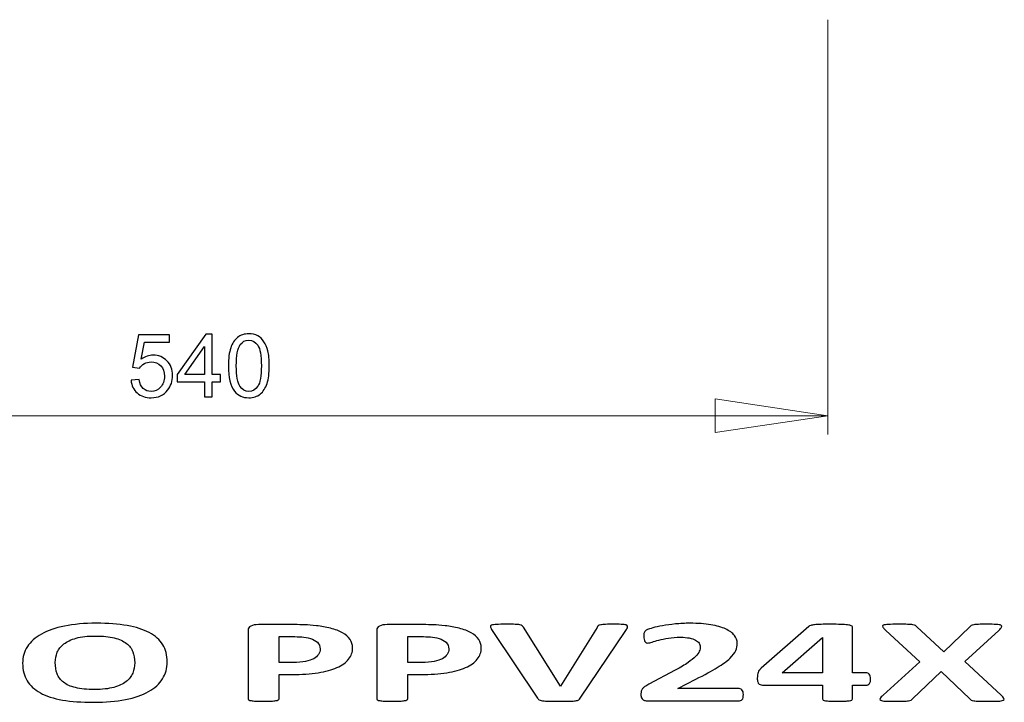
# Model space of a CAD drawing. Units: millimetres. Extents: x -100 to 102, y -140 to 106.
# Drawn here: x -53 to -15, y -94 to -68 of the extents above; entities that cross this region are included whole.
import ezdxf

# ---------------------------------------------------------------- set-up
doc = ezdxf.new("R2010")
doc.units = ezdxf.units.MM
doc.header["$MEASUREMENT"] = 0
doc.layers.add('Layer 1', color=7, linetype='Continuous')

msp = doc.modelspace()

# ---------------------------------------------------------------- linework, layer by layer
at = {"layer": 'Layer 1', "lineweight": 18}
for points in [[(-21.6995, -67.5973), (-21.6995, -67.5973), (-21.6995, -83.7398), (-21.6995, -83.7398)], [(-26.0795, -83.6624), (-26.0795, -83.6624), (-26.0795, -82.3468), (-26.0795, -82.3468)], [(-26.0795, -82.3468), (-26.0795, -82.3468), (-21.6995, -83.0124), (-21.6995, -83.0124)], [(-21.6995, -83.0124), (-21.6995, -83.0124), (-61.2122, -83.0124), (-61.2122, -83.0124)], [(-21.6995, -83.0124), (-21.6995, -83.0124), (-26.0795, -83.6624), (-26.0795, -83.6624)]]:
    msp.add_open_spline(points, degree=3, dxfattribs=at)
at = {"layer": 'Layer 1'}
for points, knots in [([(-48.7976, -81.6309), (-48.7976, -81.6309), (-48.4832, -81.6042), (-48.4832, -81.6042), (-48.4832, -81.6042), (-48.46, -81.7574), (-48.406, -81.8721), (-48.3215, -81.9493), (-48.3215, -81.9493), (-48.2364, -82.0264), (-48.1342, -82.065), (-48.0144, -82.065), (-48.0144, -82.065), (-47.8703, -82.065), (-47.7483, -82.0106), (-47.649, -81.9022), (-47.649, -81.9022), (-47.5491, -81.7932), (-47.4992, -81.6491), (-47.4992, -81.4698), (-47.4992, -81.4698), (-47.4992, -81.2989), (-47.5468, -81.1644), (-47.6427, -81.0657), (-47.6427, -81.0657), (-47.7386, -80.9669), (-47.864, -80.9176), (-48.0196, -80.9176), (-48.0196, -80.9176), (-48.116, -80.9176), (-48.2029, -80.9397), (-48.2806, -80.9834), (-48.2806, -80.9834), (-48.3583, -81.0271), (-48.4191, -81.0839), (-48.4633, -81.1537), (-48.4633, -81.1537), (-48.4633, -81.1537), (-48.7442, -81.1173), (-48.7442, -81.1173), (-48.7442, -81.1173), (-48.7442, -81.1173), (-48.5081, -79.8655), (-48.5081, -79.8655), (-48.5081, -79.8655), (-48.5081, -79.8655), (-47.296, -79.8655), (-47.296, -79.8655), (-47.296, -79.8655), (-47.296, -79.8655), (-47.296, -80.1514), (-47.296, -80.1514), (-47.296, -80.1514), (-47.296, -80.1514), (-48.2687, -80.1514), (-48.2687, -80.1514), (-48.2687, -80.1514), (-48.2687, -80.1514), (-48.4004, -80.8064), (-48.4004, -80.8064), (-48.4004, -80.8064), (-48.2539, -80.7042), (-48.1001, -80.6531), (-47.9396, -80.6531), (-47.9396, -80.6531), (-47.7267, -80.6531), (-47.5474, -80.7269), (-47.401, -80.8744), (-47.401, -80.8744), (-47.2546, -81.022), (-47.1814, -81.2115), (-47.1814, -81.4431), (-47.1814, -81.4431), (-47.1814, -81.6638), (-47.246, -81.8545), (-47.3743, -82.0151), (-47.3743, -82.0151), (-47.531, -82.212), (-47.7443, -82.3108), (-48.0144, -82.3108), (-48.0144, -82.3108), (-48.2364, -82.3108), (-48.4173, -82.2489), (-48.5575, -82.1246), (-48.5575, -82.1246), (-48.6977, -82.0003), (-48.7777, -81.8357), (-48.7976, -81.6309)], [0, 0, 0, 0, 0.0434783, 0.0434783, 0.0434783, 0.0434783, 0.0869565, 0.0869565, 0.0869565, 0.0869565, 0.1304348, 0.1304348, 0.1304348, 0.1304348, 0.173913, 0.173913, 0.173913, 0.173913, 0.2173913, 0.2173913, 0.2173913, 0.2173913, 0.2608696, 0.2608696, 0.2608696, 0.2608696, 0.3043478, 0.3043478, 0.3043478, 0.3043478, 0.3478261, 0.3478261, 0.3478261, 0.3478261, 0.3913043, 0.3913043, 0.3913043, 0.3913043, 0.4347826, 0.4347826, 0.4347826, 0.4347826, 0.4782609, 0.4782609, 0.4782609, 0.4782609, 0.5217391, 0.5217391, 0.5217391, 0.5217391, 0.5652174, 0.5652174, 0.5652174, 0.5652174, 0.6086957, 0.6086957, 0.6086957, 0.6086957, 0.6521739, 0.6521739, 0.6521739, 0.6521739, 0.6956522, 0.6956522, 0.6956522, 0.6956522, 0.7391304, 0.7391304, 0.7391304, 0.7391304, 0.7826087, 0.7826087, 0.7826087, 0.7826087, 0.826087, 0.826087, 0.826087, 0.826087, 0.8695652, 0.8695652, 0.8695652, 0.8695652, 0.9130435, 0.9130435, 0.9130435, 0.9130435, 1, 1, 1, 1]), ([(-45.9448, -82.2693), (-45.9448, -82.2693), (-45.9448, -81.686), (-45.9448, -81.686), (-45.9448, -81.686), (-45.9448, -81.686), (-47.002, -81.686), (-47.002, -81.686), (-47.002, -81.686), (-47.002, -81.686), (-47.002, -81.4113), (-47.002, -81.4113), (-47.002, -81.4113), (-47.002, -81.4113), (-45.8897, -79.832), (-45.8897, -79.832), (-45.8897, -79.832), (-45.8897, -79.832), (-45.6451, -79.832), (-45.6451, -79.832), (-45.6451, -79.832), (-45.6451, -79.832), (-45.6451, -81.4113), (-45.6451, -81.4113), (-45.6451, -81.4113), (-45.6451, -81.4113), (-45.316, -81.4113), (-45.316, -81.4113), (-45.316, -81.4113), (-45.316, -81.4113), (-45.316, -81.686), (-45.316, -81.686), (-45.316, -81.686), (-45.316, -81.686), (-45.6451, -81.686), (-45.6451, -81.686), (-45.6451, -81.686), (-45.6451, -81.686), (-45.6451, -82.2693), (-45.6451, -82.2693), (-45.6451, -82.2693), (-45.6451, -82.2693), (-45.9448, -82.2693), (-45.9448, -82.2693)], [0, 0, 0, 0, 0.0833333, 0.0833333, 0.0833333, 0.0833333, 0.1666667, 0.1666667, 0.1666667, 0.1666667, 0.25, 0.25, 0.25, 0.25, 0.3333333, 0.3333333, 0.3333333, 0.3333333, 0.4166667, 0.4166667, 0.4166667, 0.4166667, 0.5, 0.5, 0.5, 0.5, 0.5833333, 0.5833333, 0.5833333, 0.5833333, 0.6666667, 0.6666667, 0.6666667, 0.6666667, 0.75, 0.75, 0.75, 0.75, 0.8333333, 0.8333333, 0.8333333, 0.8333333, 1, 1, 1, 1]), ([(-45.0101, -81.0674), (-45.0101, -80.7791), (-44.9806, -80.547), (-44.921, -80.3717), (-44.921, -80.3717), (-44.862, -80.1957), (-44.7735, -80.0601), (-44.6566, -79.9648), (-44.6566, -79.9648), (-44.5397, -79.8694), (-44.3927, -79.8217), (-44.2157, -79.8217), (-44.2157, -79.8217), (-44.0846, -79.8217), (-43.9699, -79.8484), (-43.8712, -79.9012), (-43.8712, -79.9012), (-43.7724, -79.9534), (-43.6913, -80.0295), (-43.6266, -80.1288), (-43.6266, -80.1288), (-43.5625, -80.2281), (-43.512, -80.3489), (-43.4756, -80.4914), (-43.4756, -80.4914), (-43.4388, -80.6338), (-43.4206, -80.8257), (-43.4206, -81.0674), (-43.4206, -81.0674), (-43.4206, -81.3534), (-43.4501, -81.5838), (-43.5085, -81.7597), (-43.5085, -81.7597), (-43.5676, -81.9356), (-43.6556, -82.0713), (-43.7724, -82.1672), (-43.7724, -82.1672), (-43.8893, -82.2631), (-44.0369, -82.3108), (-44.2157, -82.3108), (-44.2157, -82.3108), (-44.4506, -82.3108), (-44.635, -82.2268), (-44.769, -82.0582), (-44.769, -82.0582), (-44.9295, -81.8556), (-45.0101, -81.5248), (-45.0101, -81.0674)], [0, 0, 0, 0, 0.0769231, 0.0769231, 0.0769231, 0.0769231, 0.1538462, 0.1538462, 0.1538462, 0.1538462, 0.2307692, 0.2307692, 0.2307692, 0.2307692, 0.3076923, 0.3076923, 0.3076923, 0.3076923, 0.3846154, 0.3846154, 0.3846154, 0.3846154, 0.4615385, 0.4615385, 0.4615385, 0.4615385, 0.5384615, 0.5384615, 0.5384615, 0.5384615, 0.6153846, 0.6153846, 0.6153846, 0.6153846, 0.6923077, 0.6923077, 0.6923077, 0.6923077, 0.7692308, 0.7692308, 0.7692308, 0.7692308, 0.8461538, 0.8461538, 0.8461538, 0.8461538, 1, 1, 1, 1]), ([(-45.9448, -81.4113), (-45.9448, -81.4113), (-45.9448, -80.3126), (-45.9448, -80.3126), (-45.9448, -80.3126), (-45.9448, -80.3126), (-46.7075, -81.4113), (-46.7075, -81.4113), (-46.7075, -81.4113), (-46.7075, -81.4113), (-45.9448, -81.4113), (-45.9448, -81.4113)], [0, 0, 0, 0, 0.25, 0.25, 0.25, 0.25, 0.5, 0.5, 0.5, 0.5, 1, 1, 1, 1]), ([(-44.7026, -81.0674), (-44.7026, -81.4674), (-44.6555, -81.7336), (-44.5618, -81.8665), (-44.5618, -81.8665), (-44.4682, -81.9987), (-44.353, -82.065), (-44.2157, -82.065), (-44.2157, -82.065), (-44.0778, -82.065), (-43.9625, -81.9981), (-43.8689, -81.8653), (-43.8689, -81.8653), (-43.7753, -81.7325), (-43.7282, -81.4663), (-43.7282, -81.0674), (-43.7282, -81.0674), (-43.7282, -80.6662), (-43.7753, -80.3995), (-43.8689, -80.2678), (-43.8689, -80.2678), (-43.9625, -80.1356), (-44.0789, -80.0698), (-44.2185, -80.0698), (-44.2185, -80.0698), (-44.3564, -80.0698), (-44.466, -80.1282), (-44.5482, -80.2445), (-44.5482, -80.2445), (-44.6509, -80.3927), (-44.7026, -80.6673), (-44.7026, -81.0674)], [0, 0, 0, 0, 0.1111111, 0.1111111, 0.1111111, 0.1111111, 0.2222222, 0.2222222, 0.2222222, 0.2222222, 0.3333333, 0.3333333, 0.3333333, 0.3333333, 0.4444444, 0.4444444, 0.4444444, 0.4444444, 0.5555556, 0.5555556, 0.5555556, 0.5555556, 0.6666667, 0.6666667, 0.6666667, 0.6666667, 0.7777778, 0.7777778, 0.7777778, 0.7777778, 1, 1, 1, 1])]:
    msp.add_open_spline(points, degree=3, knots=knots, dxfattribs=at)
at = {"layer": 'Layer 1', "color": 250}
for points, knots in [([(-47.3885, -92.5918), (-47.3885, -92.8379), (-47.4497, -93.0582), (-47.5719, -93.2525), (-47.5719, -93.2525), (-47.6941, -93.4469), (-47.8759, -93.6123), (-48.1189, -93.7478), (-48.1189, -93.7478), (-48.3603, -93.8826), (-48.6597, -93.9861), (-49.0155, -94.0574), (-49.0155, -94.0574), (-49.3729, -94.1287), (-49.7851, -94.164), (-50.2539, -94.164), (-50.2539, -94.164), (-50.7163, -94.164), (-51.1191, -94.1342), (-51.4639, -94.0739), (-51.4639, -94.0739), (-51.8087, -94.0135), (-52.0955, -93.9211), (-52.3245, -93.7972), (-52.3245, -93.7972), (-52.5549, -93.6726), (-52.7273, -93.5151), (-52.8417, -93.3238), (-52.8417, -93.3238), (-52.9561, -93.1326), (-53.0141, -92.9061), (-53.0141, -92.6444), (-53.0141, -92.6444), (-53.0141, -92.4037), (-52.9529, -92.1874), (-52.8291, -91.9954), (-52.8291, -91.9954), (-52.7069, -91.8034), (-52.5251, -91.6404), (-52.2837, -91.5056), (-52.2837, -91.5056), (-52.0423, -91.3708), (-51.7429, -91.2673), (-51.3855, -91.1952), (-51.3855, -91.1952), (-51.0297, -91.1231), (-50.6143, -91.0879), (-50.1441, -91.0879), (-50.1441, -91.0879), (-49.6927, -91.0879), (-49.2961, -91.1176), (-48.9513, -91.1772), (-48.9513, -91.1772), (-48.6079, -91.2368), (-48.3195, -91.3285), (-48.0891, -91.4523), (-48.0891, -91.4523), (-47.8571, -91.5769), (-47.6831, -91.7329), (-47.5655, -91.9225), (-47.5655, -91.9225), (-47.4465, -92.1114), (-47.3885, -92.334), (-47.3885, -92.5918)], [0, 0, 0, 0, 0.0588235, 0.0588235, 0.0588235, 0.0588235, 0.1176471, 0.1176471, 0.1176471, 0.1176471, 0.1764706, 0.1764706, 0.1764706, 0.1764706, 0.2352941, 0.2352941, 0.2352941, 0.2352941, 0.2941176, 0.2941176, 0.2941176, 0.2941176, 0.3529412, 0.3529412, 0.3529412, 0.3529412, 0.4117647, 0.4117647, 0.4117647, 0.4117647, 0.4705882, 0.4705882, 0.4705882, 0.4705882, 0.5294118, 0.5294118, 0.5294118, 0.5294118, 0.5882353, 0.5882353, 0.5882353, 0.5882353, 0.6470588, 0.6470588, 0.6470588, 0.6470588, 0.7058824, 0.7058824, 0.7058824, 0.7058824, 0.7647059, 0.7647059, 0.7647059, 0.7647059, 0.8235294, 0.8235294, 0.8235294, 0.8235294, 0.8823529, 0.8823529, 0.8823529, 0.8823529, 1, 1, 1, 1]), ([(-40.1781, -92.0424), (-40.1781, -92.2094), (-40.2299, -92.3575), (-40.3349, -92.486), (-40.3349, -92.486), (-40.4383, -92.6146), (-40.5905, -92.7227), (-40.7895, -92.8105), (-40.7895, -92.8105), (-40.9885, -92.8991), (-41.2331, -92.9657), (-41.5215, -93.0119), (-41.5215, -93.0119), (-41.8115, -93.0574), (-42.1517, -93.0809), (-42.5435, -93.0809), (-42.5435, -93.0809), (-42.5435, -93.0809), (-43.0389, -93.0809), (-43.0389, -93.0809), (-43.0389, -93.0809), (-43.0389, -93.0809), (-43.0389, -94.0292), (-43.0389, -94.0292), (-43.0389, -94.0292), (-43.0389, -94.0441), (-43.0497, -94.0582), (-43.0687, -94.07), (-43.0687, -94.07), (-43.0889, -94.0825), (-43.1219, -94.0927), (-43.1673, -94.0997), (-43.1673, -94.0997), (-43.2143, -94.1076), (-43.2755, -94.1139), (-43.3523, -94.1186), (-43.3523, -94.1186), (-43.4275, -94.1233), (-43.5263, -94.1256), (-43.6455, -94.1256), (-43.6455, -94.1256), (-43.7615, -94.1256), (-43.8587, -94.1233), (-43.9369, -94.1186), (-43.9369, -94.1186), (-44.0153, -94.1139), (-44.0781, -94.1076), (-44.1235, -94.0997), (-44.1235, -94.0997), (-44.1689, -94.0927), (-44.2019, -94.0825), (-44.2191, -94.07), (-44.2191, -94.07), (-44.2379, -94.0582), (-44.2473, -94.0441), (-44.2473, -94.0292), (-44.2473, -94.0292), (-44.2473, -94.0292), (-44.2473, -91.3559), (-44.2473, -91.3559), (-44.2473, -91.3559), (-44.2473, -91.2846), (-44.2097, -91.2305), (-44.1345, -91.1944), (-44.1345, -91.1944), (-44.0593, -91.1584), (-43.9605, -91.1404), (-43.8383, -91.1404), (-43.8383, -91.1404), (-43.8383, -91.1404), (-42.4385, -91.1404), (-42.4385, -91.1404), (-42.4385, -91.1404), (-42.2975, -91.1404), (-42.1627, -91.1427), (-42.0357, -91.1482), (-42.0357, -91.1482), (-41.9087, -91.1537), (-41.7567, -91.1654), (-41.5795, -91.1827), (-41.5795, -91.1827), (-41.4009, -91.2007), (-41.2221, -91.2328), (-41.0403, -91.2807), (-41.0403, -91.2807), (-40.8569, -91.3277), (-40.7017, -91.388), (-40.5731, -91.4609), (-40.5731, -91.4609), (-40.4447, -91.533), (-40.3475, -91.6184), (-40.2801, -91.7156), (-40.2801, -91.7156), (-40.2127, -91.8128), (-40.1781, -91.9217), (-40.1781, -92.0424)], [0, 0, 0, 0, 0.04, 0.04, 0.04, 0.04, 0.08, 0.08, 0.08, 0.08, 0.12, 0.12, 0.12, 0.12, 0.16, 0.16, 0.16, 0.16, 0.2, 0.2, 0.2, 0.2, 0.24, 0.24, 0.24, 0.24, 0.28, 0.28, 0.28, 0.28, 0.32, 0.32, 0.32, 0.32, 0.36, 0.36, 0.36, 0.36, 0.4, 0.4, 0.4, 0.4, 0.44, 0.44, 0.44, 0.44, 0.48, 0.48, 0.48, 0.48, 0.52, 0.52, 0.52, 0.52, 0.56, 0.56, 0.56, 0.56, 0.6, 0.6, 0.6, 0.6, 0.64, 0.64, 0.64, 0.64, 0.68, 0.68, 0.68, 0.68, 0.72, 0.72, 0.72, 0.72, 0.76, 0.76, 0.76, 0.76, 0.8, 0.8, 0.8, 0.8, 0.84, 0.84, 0.84, 0.84, 0.88, 0.88, 0.88, 0.88, 0.92, 0.92, 0.92, 0.92, 1, 1, 1, 1]), ([(-35.1732, -92.0424), (-35.1732, -92.2094), (-35.225, -92.3575), (-35.33, -92.486), (-35.33, -92.486), (-35.4334, -92.6146), (-35.5856, -92.7227), (-35.7846, -92.8105), (-35.7846, -92.8105), (-35.9836, -92.8991), (-36.2282, -92.9657), (-36.5166, -93.0119), (-36.5166, -93.0119), (-36.8066, -93.0574), (-37.1468, -93.0809), (-37.5386, -93.0809), (-37.5386, -93.0809), (-37.5386, -93.0809), (-38.034, -93.0809), (-38.034, -93.0809), (-38.034, -93.0809), (-38.034, -93.0809), (-38.034, -94.0292), (-38.034, -94.0292), (-38.034, -94.0292), (-38.034, -94.0441), (-38.0448, -94.0582), (-38.0638, -94.07), (-38.0638, -94.07), (-38.084, -94.0825), (-38.117, -94.0927), (-38.1624, -94.0997), (-38.1624, -94.0997), (-38.2094, -94.1076), (-38.2706, -94.1139), (-38.3474, -94.1186), (-38.3474, -94.1186), (-38.4226, -94.1233), (-38.5214, -94.1256), (-38.6406, -94.1256), (-38.6406, -94.1256), (-38.7566, -94.1256), (-38.8538, -94.1233), (-38.932, -94.1186), (-38.932, -94.1186), (-39.0104, -94.1139), (-39.0732, -94.1076), (-39.1186, -94.0997), (-39.1186, -94.0997), (-39.164, -94.0927), (-39.197, -94.0825), (-39.2142, -94.07), (-39.2142, -94.07), (-39.233, -94.0582), (-39.2424, -94.0441), (-39.2424, -94.0292), (-39.2424, -94.0292), (-39.2424, -94.0292), (-39.2424, -91.3559), (-39.2424, -91.3559), (-39.2424, -91.3559), (-39.2424, -91.2846), (-39.2048, -91.2305), (-39.1296, -91.1944), (-39.1296, -91.1944), (-39.0544, -91.1584), (-38.9556, -91.1404), (-38.8334, -91.1404), (-38.8334, -91.1404), (-38.8334, -91.1404), (-37.4336, -91.1404), (-37.4336, -91.1404), (-37.4336, -91.1404), (-37.2926, -91.1404), (-37.1578, -91.1427), (-37.0308, -91.1482), (-37.0308, -91.1482), (-36.9038, -91.1537), (-36.7518, -91.1654), (-36.5746, -91.1827), (-36.5746, -91.1827), (-36.396, -91.2007), (-36.2172, -91.2328), (-36.0354, -91.2807), (-36.0354, -91.2807), (-35.852, -91.3277), (-35.6968, -91.388), (-35.5682, -91.4609), (-35.5682, -91.4609), (-35.4398, -91.533), (-35.3426, -91.6184), (-35.2752, -91.7156), (-35.2752, -91.7156), (-35.2078, -91.8128), (-35.1732, -91.9217), (-35.1732, -92.0424)], [0, 0, 0, 0, 0.04, 0.04, 0.04, 0.04, 0.08, 0.08, 0.08, 0.08, 0.12, 0.12, 0.12, 0.12, 0.16, 0.16, 0.16, 0.16, 0.2, 0.2, 0.2, 0.2, 0.24, 0.24, 0.24, 0.24, 0.28, 0.28, 0.28, 0.28, 0.32, 0.32, 0.32, 0.32, 0.36, 0.36, 0.36, 0.36, 0.4, 0.4, 0.4, 0.4, 0.44, 0.44, 0.44, 0.44, 0.48, 0.48, 0.48, 0.48, 0.52, 0.52, 0.52, 0.52, 0.56, 0.56, 0.56, 0.56, 0.6, 0.6, 0.6, 0.6, 0.64, 0.64, 0.64, 0.64, 0.68, 0.68, 0.68, 0.68, 0.72, 0.72, 0.72, 0.72, 0.76, 0.76, 0.76, 0.76, 0.8, 0.8, 0.8, 0.8, 0.84, 0.84, 0.84, 0.84, 0.88, 0.88, 0.88, 0.88, 0.92, 0.92, 0.92, 0.92, 1, 1, 1, 1]), ([(-31.325, -94.0057), (-31.3408, -94.0316), (-31.361, -94.0527), (-31.3846, -94.0692), (-31.3846, -94.0692), (-31.4096, -94.0849), (-31.4488, -94.0974), (-31.5038, -94.106), (-31.5038, -94.106), (-31.5602, -94.1139), (-31.6338, -94.1193), (-31.7294, -94.1217), (-31.7294, -94.1217), (-31.825, -94.124), (-31.9488, -94.1256), (-32.101, -94.1256), (-32.101, -94.1256), (-32.2232, -94.1256), (-32.3282, -94.1248), (-32.416, -94.124), (-32.416, -94.124), (-32.5038, -94.1233), (-32.5774, -94.1217), (-32.6386, -94.1186), (-32.6386, -94.1186), (-32.6996, -94.1154), (-32.7498, -94.1107), (-32.7874, -94.1044), (-32.7874, -94.1044), (-32.8266, -94.0982), (-32.858, -94.0911), (-32.8846, -94.0817), (-32.8846, -94.0817), (-32.9098, -94.0723), (-32.9302, -94.0613), (-32.9442, -94.048), (-32.9442, -94.048), (-32.9584, -94.0355), (-32.9708, -94.019), (-32.9834, -93.9986), (-32.9834, -93.9986), (-32.9834, -93.9986), (-34.7516, -91.3653), (-34.7516, -91.3653), (-34.7516, -91.3653), (-34.7876, -91.3104), (-34.8096, -91.2665), (-34.8174, -91.2344), (-34.8174, -91.2344), (-34.8252, -91.2023), (-34.8096, -91.178), (-34.7718, -91.1623), (-34.7718, -91.1623), (-34.7342, -91.1459), (-34.6684, -91.1364), (-34.576, -91.1325), (-34.576, -91.1325), (-34.485, -91.1286), (-34.3566, -91.1263), (-34.1904, -91.1263), (-34.1904, -91.1263), (-34.0492, -91.1263), (-33.9396, -91.1278), (-33.8596, -91.131), (-33.8596, -91.131), (-33.7812, -91.1341), (-33.7202, -91.1396), (-33.6762, -91.1474), (-33.6762, -91.1474), (-33.634, -91.1553), (-33.6042, -91.1662), (-33.5868, -91.1819), (-33.5868, -91.1819), (-33.5696, -91.1968), (-33.554, -91.2164), (-33.5382, -91.2391), (-33.5382, -91.2391), (-33.5382, -91.2391), (-32.0916, -93.5308), (-32.0916, -93.5308), (-32.0916, -93.5308), (-32.0916, -93.5308), (-32.0884, -93.5308), (-32.0884, -93.5308), (-32.0884, -93.5308), (-32.0884, -93.5308), (-30.6682, -91.2509), (-30.6682, -91.2509), (-30.6682, -91.2509), (-30.6558, -91.2242), (-30.6416, -91.2038), (-30.6228, -91.1874), (-30.6228, -91.1874), (-30.604, -91.1717), (-30.5726, -91.1584), (-30.5288, -91.1498), (-30.5288, -91.1498), (-30.4848, -91.1404), (-30.4206, -91.1341), (-30.3376, -91.131), (-30.3376, -91.131), (-30.256, -91.1278), (-30.1416, -91.1263), (-29.999, -91.1263), (-29.999, -91.1263), (-29.8578, -91.1263), (-29.7482, -91.1286), (-29.6698, -91.1333), (-29.6698, -91.1333), (-29.5914, -91.138), (-29.5382, -91.149), (-29.5084, -91.167), (-29.5084, -91.167), (-29.4802, -91.1843), (-29.4708, -91.2093), (-29.4816, -91.2415), (-29.4816, -91.2415), (-29.4926, -91.2736), (-29.5162, -91.3167), (-29.5522, -91.37), (-29.5522, -91.37), (-29.5522, -91.37), (-31.325, -94.0057), (-31.325, -94.0057)], [0, 0, 0, 0, 0.03125, 0.03125, 0.03125, 0.03125, 0.0625, 0.0625, 0.0625, 0.0625, 0.09375, 0.09375, 0.09375, 0.09375, 0.125, 0.125, 0.125, 0.125, 0.15625, 0.15625, 0.15625, 0.15625, 0.1875, 0.1875, 0.1875, 0.1875, 0.21875, 0.21875, 0.21875, 0.21875, 0.25, 0.25, 0.25, 0.25, 0.28125, 0.28125, 0.28125, 0.28125, 0.3125, 0.3125, 0.3125, 0.3125, 0.34375, 0.34375, 0.34375, 0.34375, 0.375, 0.375, 0.375, 0.375, 0.40625, 0.40625, 0.40625, 0.40625, 0.4375, 0.4375, 0.4375, 0.4375, 0.46875, 0.46875, 0.46875, 0.46875, 0.5, 0.5, 0.5, 0.5, 0.53125, 0.53125, 0.53125, 0.53125, 0.5625, 0.5625, 0.5625, 0.5625, 0.59375, 0.59375, 0.59375, 0.59375, 0.625, 0.625, 0.625, 0.625, 0.65625, 0.65625, 0.65625, 0.65625, 0.6875, 0.6875, 0.6875, 0.6875, 0.71875, 0.71875, 0.71875, 0.71875, 0.75, 0.75, 0.75, 0.75, 0.78125, 0.78125, 0.78125, 0.78125, 0.8125, 0.8125, 0.8125, 0.8125, 0.84375, 0.84375, 0.84375, 0.84375, 0.875, 0.875, 0.875, 0.875, 0.90625, 0.90625, 0.90625, 0.90625, 0.9375, 0.9375, 0.9375, 0.9375, 1, 1, 1, 1]), ([(-24.9785, -93.8662), (-24.9785, -93.9101), (-24.9831, -93.9485), (-24.9909, -93.9798), (-24.9909, -93.9798), (-24.9973, -94.0112), (-25.0097, -94.0363), (-25.0255, -94.0566), (-25.0255, -94.0566), (-25.0395, -94.0762), (-25.0599, -94.0903), (-25.0851, -94.099), (-25.0851, -94.099), (-25.1085, -94.1076), (-25.1367, -94.1115), (-25.1665, -94.1115), (-25.1665, -94.1115), (-25.1665, -94.1115), (-28.5835, -94.1115), (-28.5835, -94.1115), (-28.5835, -94.1115), (-28.6511, -94.1115), (-28.7089, -94.1084), (-28.7575, -94.1021), (-28.7575, -94.1021), (-28.8077, -94.0958), (-28.8469, -94.0841), (-28.8783, -94.0668), (-28.8783, -94.0668), (-28.9081, -94.0488), (-28.9301, -94.0237), (-28.9441, -93.99), (-28.9441, -93.99), (-28.9583, -93.9563), (-28.9645, -93.9124), (-28.9645, -93.8591), (-28.9645, -93.8591), (-28.9645, -93.8082), (-28.9597, -93.7651), (-28.9503, -93.729), (-28.9503, -93.729), (-28.9425, -93.693), (-28.9253, -93.6609), (-28.9003, -93.6326), (-28.9003, -93.6326), (-28.8767, -93.6044), (-28.8453, -93.577), (-28.8061, -93.5503), (-28.8061, -93.5503), (-28.7685, -93.5237), (-28.7185, -93.4939), (-28.6573, -93.4618), (-28.6573, -93.4618), (-28.6573, -93.4618), (-27.6291, -92.9108), (-27.6291, -92.9108), (-27.6291, -92.9108), (-27.4237, -92.8034), (-27.2575, -92.7063), (-27.1321, -92.6177), (-27.1321, -92.6177), (-27.0067, -92.5299), (-26.9095, -92.4492), (-26.8391, -92.3771), (-26.8391, -92.3771), (-26.7685, -92.3042), (-26.7199, -92.2368), (-26.6933, -92.1757), (-26.6933, -92.1757), (-26.6681, -92.1145), (-26.6557, -92.0566), (-26.6557, -92.0017), (-26.6557, -92.0017), (-26.6557, -91.9507), (-26.6713, -91.9029), (-26.7027, -91.8583), (-26.7027, -91.8583), (-26.7355, -91.8128), (-26.7825, -91.7736), (-26.8453, -91.7399), (-26.8453, -91.7399), (-26.9079, -91.7062), (-26.9863, -91.6796), (-27.0819, -91.6608), (-27.0819, -91.6608), (-27.1775, -91.6412), (-27.2889, -91.6318), (-27.4175, -91.6318), (-27.4175, -91.6318), (-27.5977, -91.6318), (-27.7575, -91.6435), (-27.8971, -91.6663), (-27.8971, -91.6663), (-28.0365, -91.689), (-28.1589, -91.7148), (-28.2639, -91.7431), (-28.2639, -91.7431), (-28.3705, -91.7713), (-28.4583, -91.7971), (-28.5287, -91.8214), (-28.5287, -91.8214), (-28.5993, -91.8449), (-28.6541, -91.8567), (-28.6933, -91.8567), (-28.6933, -91.8567), (-28.7215, -91.8567), (-28.7451, -91.852), (-28.7655, -91.8426), (-28.7655, -91.8426), (-28.7843, -91.834), (-28.8015, -91.8183), (-28.8125, -91.7971), (-28.8125, -91.7971), (-28.8249, -91.776), (-28.8359, -91.747), (-28.8437, -91.7109), (-28.8437, -91.7109), (-28.8501, -91.6749), (-28.8547, -91.631), (-28.8547, -91.5793), (-28.8547, -91.5793), (-28.8547, -91.544), (-28.8517, -91.5142), (-28.8469, -91.4907), (-28.8469, -91.4907), (-28.8437, -91.4664), (-28.8359, -91.446), (-28.8265, -91.4288), (-28.8265, -91.4288), (-28.8171, -91.4108), (-28.8061, -91.3959), (-28.7905, -91.3825), (-28.7905, -91.3825), (-28.7749, -91.3692), (-28.7481, -91.3535), (-28.7105, -91.3355), (-28.7105, -91.3355), (-28.6713, -91.3175), (-28.6009, -91.294), (-28.4989, -91.2658), (-28.4989, -91.2658), (-28.3955, -91.2376), (-28.2701, -91.2093), (-28.1197, -91.1827), (-28.1197, -91.1827), (-27.9691, -91.156), (-27.8045, -91.1333), (-27.6243, -91.1153), (-27.6243, -91.1153), (-27.4425, -91.0965), (-27.2543, -91.0879), (-27.0585, -91.0879), (-27.0585, -91.0879), (-26.7497, -91.0879), (-26.4801, -91.1067), (-26.2481, -91.1459), (-26.2481, -91.1459), (-26.0177, -91.185), (-25.8249, -91.2391), (-25.6729, -91.3089), (-25.6729, -91.3089), (-25.5193, -91.3786), (-25.4047, -91.4617), (-25.3295, -91.5573), (-25.3295, -91.5573), (-25.2543, -91.6529), (-25.2183, -91.7556), (-25.2183, -91.8661), (-25.2183, -91.8661), (-25.2183, -91.9625), (-25.2355, -92.0573), (-25.2731, -92.1506), (-25.2731, -92.1506), (-25.3091, -92.2439), (-25.3859, -92.345), (-25.5019, -92.4523), (-25.5019, -92.4523), (-25.6179, -92.5605), (-25.7825, -92.6796), (-25.9941, -92.8105), (-25.9941, -92.8105), (-26.2041, -92.9414), (-26.4847, -93.0934), (-26.8343, -93.2666), (-26.8343, -93.2666), (-26.8343, -93.2666), (-27.5271, -93.6225), (-27.5271, -93.6225), (-27.5271, -93.6225), (-27.5271, -93.6225), (-25.1853, -93.6225), (-25.1853, -93.6225), (-25.1853, -93.6225), (-25.1555, -93.6225), (-25.1257, -93.6272), (-25.1007, -93.6366), (-25.1007, -93.6366), (-25.0741, -93.6452), (-25.0521, -93.6593), (-25.0333, -93.6789), (-25.0333, -93.6789), (-25.0161, -93.6977), (-25.0019, -93.7228), (-24.9925, -93.7541), (-24.9925, -93.7541), (-24.9831, -93.7855), (-24.9785, -93.8231), (-24.9785, -93.8662)], [0, 0, 0, 0, 0.0188679, 0.0188679, 0.0188679, 0.0188679, 0.0377358, 0.0377358, 0.0377358, 0.0377358, 0.0566038, 0.0566038, 0.0566038, 0.0566038, 0.0754717, 0.0754717, 0.0754717, 0.0754717, 0.0943396, 0.0943396, 0.0943396, 0.0943396, 0.1132075, 0.1132075, 0.1132075, 0.1132075, 0.1320755, 0.1320755, 0.1320755, 0.1320755, 0.1509434, 0.1509434, 0.1509434, 0.1509434, 0.1698113, 0.1698113, 0.1698113, 0.1698113, 0.1886792, 0.1886792, 0.1886792, 0.1886792, 0.2075472, 0.2075472, 0.2075472, 0.2075472, 0.2264151, 0.2264151, 0.2264151, 0.2264151, 0.245283, 0.245283, 0.245283, 0.245283, 0.2641509, 0.2641509, 0.2641509, 0.2641509, 0.2830189, 0.2830189, 0.2830189, 0.2830189, 0.3018868, 0.3018868, 0.3018868, 0.3018868, 0.3207547, 0.3207547, 0.3207547, 0.3207547, 0.3396226, 0.3396226, 0.3396226, 0.3396226, 0.3584906, 0.3584906, 0.3584906, 0.3584906, 0.3773585, 0.3773585, 0.3773585, 0.3773585, 0.3962264, 0.3962264, 0.3962264, 0.3962264, 0.4150943, 0.4150943, 0.4150943, 0.4150943, 0.4339623, 0.4339623, 0.4339623, 0.4339623, 0.4528302, 0.4528302, 0.4528302, 0.4528302, 0.4716981, 0.4716981, 0.4716981, 0.4716981, 0.490566, 0.490566, 0.490566, 0.490566, 0.509434, 0.509434, 0.509434, 0.509434, 0.5283019, 0.5283019, 0.5283019, 0.5283019, 0.5471698, 0.5471698, 0.5471698, 0.5471698, 0.5660377, 0.5660377, 0.5660377, 0.5660377, 0.5849057, 0.5849057, 0.5849057, 0.5849057, 0.6037736, 0.6037736, 0.6037736, 0.6037736, 0.6226415, 0.6226415, 0.6226415, 0.6226415, 0.6415094, 0.6415094, 0.6415094, 0.6415094, 0.6603774, 0.6603774, 0.6603774, 0.6603774, 0.6792453, 0.6792453, 0.6792453, 0.6792453, 0.6981132, 0.6981132, 0.6981132, 0.6981132, 0.7169811, 0.7169811, 0.7169811, 0.7169811, 0.7358491, 0.7358491, 0.7358491, 0.7358491, 0.754717, 0.754717, 0.754717, 0.754717, 0.7735849, 0.7735849, 0.7735849, 0.7735849, 0.7924528, 0.7924528, 0.7924528, 0.7924528, 0.8113208, 0.8113208, 0.8113208, 0.8113208, 0.8301887, 0.8301887, 0.8301887, 0.8301887, 0.8490566, 0.8490566, 0.8490566, 0.8490566, 0.8679245, 0.8679245, 0.8679245, 0.8679245, 0.8867925, 0.8867925, 0.8867925, 0.8867925, 0.9056604, 0.9056604, 0.9056604, 0.9056604, 0.9245283, 0.9245283, 0.9245283, 0.9245283, 0.9433962, 0.9433962, 0.9433962, 0.9433962, 0.9622642, 0.9622642, 0.9622642, 0.9622642, 1, 1, 1, 1]), ([(-20.0285, -93.2572), (-20.0285, -93.3356), (-20.0441, -93.3944), (-20.0771, -93.4351), (-20.0771, -93.4351), (-20.1083, -93.4759), (-20.1523, -93.4963), (-20.2071, -93.4963), (-20.2071, -93.4963), (-20.2071, -93.4963), (-20.7353, -93.4963), (-20.7353, -93.4963), (-20.7353, -93.4963), (-20.7353, -93.4963), (-20.7353, -94.0331), (-20.7353, -94.0331), (-20.7353, -94.0331), (-20.7353, -94.0488), (-20.7447, -94.0621), (-20.7635, -94.0739), (-20.7635, -94.0739), (-20.7809, -94.0849), (-20.8137, -94.095), (-20.8591, -94.1021), (-20.8591, -94.1021), (-20.9063, -94.1099), (-20.9657, -94.1154), (-21.0395, -94.1193), (-21.0395, -94.1193), (-21.1115, -94.1233), (-21.2071, -94.1256), (-21.3231, -94.1256), (-21.3231, -94.1256), (-21.4345, -94.1256), (-21.5269, -94.1233), (-21.6007, -94.1193), (-21.6007, -94.1193), (-21.6759, -94.1154), (-21.7355, -94.1099), (-21.7809, -94.1021), (-21.7809, -94.1021), (-21.8247, -94.095), (-21.8561, -94.0849), (-21.8717, -94.0739), (-21.8717, -94.0739), (-21.8891, -94.0621), (-21.8969, -94.0488), (-21.8969, -94.0331), (-21.8969, -94.0331), (-21.8969, -94.0331), (-21.8969, -93.4963), (-21.8969, -93.4963), (-21.8969, -93.4963), (-21.8969, -93.4963), (-24.1713, -93.4963), (-24.1713, -93.4963), (-24.1713, -93.4963), (-24.2135, -93.4963), (-24.2511, -93.4931), (-24.2857, -93.4884), (-24.2857, -93.4884), (-24.3185, -93.4829), (-24.3469, -93.4704), (-24.3703, -93.4516), (-24.3703, -93.4516), (-24.3939, -93.432), (-24.4095, -93.4046), (-24.4205, -93.3685), (-24.4205, -93.3685), (-24.4315, -93.3325), (-24.4377, -93.2847), (-24.4377, -93.2251), (-24.4377, -93.2251), (-24.4377, -93.1765), (-24.4345, -93.1334), (-24.4299, -93.0981), (-24.4299, -93.0981), (-24.4251, -93.0621), (-24.4173, -93.0292), (-24.4063, -93.0002), (-24.4063, -93.0002), (-24.3969, -92.9712), (-24.3813, -92.9437), (-24.3609, -92.9179), (-24.3609, -92.9179), (-24.3405, -92.8912), (-24.3155, -92.8638), (-24.2857, -92.8348), (-24.2857, -92.8348), (-24.2857, -92.8348), (-22.4391, -91.207), (-22.4391, -91.207), (-22.4391, -91.207), (-22.4235, -91.1929), (-22.3985, -91.1811), (-22.3609, -91.1717), (-22.3609, -91.1717), (-22.3247, -91.1615), (-22.2731, -91.1529), (-22.2073, -91.1459), (-22.2073, -91.1459), (-22.1413, -91.1396), (-22.0583, -91.1341), (-21.9565, -91.131), (-21.9565, -91.131), (-21.8561, -91.1278), (-21.7339, -91.1263), (-21.5897, -91.1263), (-21.5897, -91.1263), (-21.4345, -91.1263), (-21.3013, -91.1286), (-21.1899, -91.1325), (-21.1899, -91.1325), (-21.0803, -91.1364), (-20.9925, -91.1419), (-20.9265, -91.1506), (-20.9265, -91.1506), (-20.8607, -91.1592), (-20.8121, -91.1694), (-20.7809, -91.1819), (-20.7809, -91.1819), (-20.7511, -91.1937), (-20.7353, -91.2086), (-20.7353, -91.225), (-20.7353, -91.225), (-20.7353, -91.225), (-20.7353, -93.0143), (-20.7353, -93.0143), (-20.7353, -93.0143), (-20.7353, -93.0143), (-20.2071, -93.0143), (-20.2071, -93.0143), (-20.2071, -93.0143), (-20.1585, -93.0143), (-20.1163, -93.0331), (-20.0817, -93.0699), (-20.0817, -93.0699), (-20.0457, -93.1075), (-20.0285, -93.1702), (-20.0285, -93.2572)], [0, 0, 0, 0, 0.0277778, 0.0277778, 0.0277778, 0.0277778, 0.0555556, 0.0555556, 0.0555556, 0.0555556, 0.0833333, 0.0833333, 0.0833333, 0.0833333, 0.1111111, 0.1111111, 0.1111111, 0.1111111, 0.1388889, 0.1388889, 0.1388889, 0.1388889, 0.1666667, 0.1666667, 0.1666667, 0.1666667, 0.1944444, 0.1944444, 0.1944444, 0.1944444, 0.2222222, 0.2222222, 0.2222222, 0.2222222, 0.25, 0.25, 0.25, 0.25, 0.2777778, 0.2777778, 0.2777778, 0.2777778, 0.3055556, 0.3055556, 0.3055556, 0.3055556, 0.3333333, 0.3333333, 0.3333333, 0.3333333, 0.3611111, 0.3611111, 0.3611111, 0.3611111, 0.3888889, 0.3888889, 0.3888889, 0.3888889, 0.4166667, 0.4166667, 0.4166667, 0.4166667, 0.4444444, 0.4444444, 0.4444444, 0.4444444, 0.4722222, 0.4722222, 0.4722222, 0.4722222, 0.5, 0.5, 0.5, 0.5, 0.5277778, 0.5277778, 0.5277778, 0.5277778, 0.5555556, 0.5555556, 0.5555556, 0.5555556, 0.5833333, 0.5833333, 0.5833333, 0.5833333, 0.6111111, 0.6111111, 0.6111111, 0.6111111, 0.6388889, 0.6388889, 0.6388889, 0.6388889, 0.6666667, 0.6666667, 0.6666667, 0.6666667, 0.6944444, 0.6944444, 0.6944444, 0.6944444, 0.7222222, 0.7222222, 0.7222222, 0.7222222, 0.75, 0.75, 0.75, 0.75, 0.7777778, 0.7777778, 0.7777778, 0.7777778, 0.8055556, 0.8055556, 0.8055556, 0.8055556, 0.8333333, 0.8333333, 0.8333333, 0.8333333, 0.8611111, 0.8611111, 0.8611111, 0.8611111, 0.8888889, 0.8888889, 0.8888889, 0.8888889, 0.9166667, 0.9166667, 0.9166667, 0.9166667, 0.9444444, 0.9444444, 0.9444444, 0.9444444, 1, 1, 1, 1]), ([(-14.9547, -93.8842), (-14.8997, -93.9375), (-14.8637, -93.9806), (-14.8465, -94.0127), (-14.8465, -94.0127), (-14.8293, -94.0449), (-14.8387, -94.0692), (-14.8763, -94.0864), (-14.8763, -94.0864), (-14.9123, -94.1029), (-14.9797, -94.1139), (-15.0753, -94.1186), (-15.0753, -94.1186), (-15.1725, -94.1233), (-15.3057, -94.1256), (-15.4781, -94.1256), (-15.4781, -94.1256), (-15.6223, -94.1256), (-15.7353, -94.124), (-15.8183, -94.1209), (-15.8183, -94.1209), (-15.8997, -94.1178), (-15.9657, -94.1123), (-16.0127, -94.106), (-16.0127, -94.106), (-16.0597, -94.099), (-16.0941, -94.0896), (-16.1161, -94.077), (-16.1161, -94.077), (-16.1381, -94.0645), (-16.1553, -94.0496), (-16.1709, -94.0308), (-16.1709, -94.0308), (-16.1709, -94.0308), (-17.2869, -92.9586), (-17.2869, -92.9586), (-17.2869, -92.9586), (-17.2869, -92.9586), (-18.3983, -94.0308), (-18.3983, -94.0308), (-18.3983, -94.0308), (-18.4171, -94.0496), (-18.4359, -94.0645), (-18.4579, -94.077), (-18.4579, -94.077), (-18.4799, -94.0896), (-18.5143, -94.099), (-18.5613, -94.106), (-18.5613, -94.106), (-18.6083, -94.1123), (-18.6743, -94.1178), (-18.7589, -94.1209), (-18.7589, -94.1209), (-18.8435, -94.124), (-18.9533, -94.1256), (-19.0911, -94.1256), (-19.0911, -94.1256), (-19.2511, -94.1256), (-19.3749, -94.1233), (-19.4611, -94.1186), (-19.4611, -94.1186), (-19.5489, -94.1139), (-19.6069, -94.1029), (-19.6381, -94.0864), (-19.6381, -94.0864), (-19.6695, -94.0692), (-19.6743, -94.0449), (-19.6571, -94.0127), (-19.6571, -94.0127), (-19.6381, -93.9806), (-19.6005, -93.9375), (-19.5411, -93.8842), (-19.5411, -93.8842), (-19.5411, -93.8842), (-18.1177, -92.5871), (-18.1177, -92.5871), (-18.1177, -92.5871), (-18.1177, -92.5871), (-19.4407, -91.3676), (-19.4407, -91.3676), (-19.4407, -91.3676), (-19.4955, -91.3128), (-19.5331, -91.2689), (-19.5535, -91.236), (-19.5535, -91.236), (-19.5739, -91.2031), (-19.5661, -91.178), (-19.5301, -91.1623), (-19.5301, -91.1623), (-19.4955, -91.1459), (-19.4297, -91.1364), (-19.3357, -91.1325), (-19.3357, -91.1325), (-19.2401, -91.1286), (-19.1053, -91.1263), (-18.9313, -91.1263), (-18.9313, -91.1263), (-18.7871, -91.1263), (-18.6727, -91.1278), (-18.5895, -91.131), (-18.5895, -91.131), (-18.5049, -91.1341), (-18.4375, -91.1396), (-18.3889, -91.1459), (-18.3889, -91.1459), (-18.3403, -91.1529), (-18.3059, -91.1623), (-18.2855, -91.1749), (-18.2855, -91.1749), (-18.2667, -91.1874), (-18.2463, -91.2023), (-18.2291, -91.2211), (-18.2291, -91.2211), (-18.2291, -91.2211), (-17.1867, -92.2031), (-17.1867, -92.2031), (-17.1867, -92.2031), (-17.1867, -92.2031), (-16.1709, -91.2211), (-16.1709, -91.2211), (-16.1709, -91.2211), (-16.1521, -91.2023), (-16.1333, -91.1874), (-16.1129, -91.1749), (-16.1129, -91.1749), (-16.0941, -91.1623), (-16.0613, -91.1529), (-16.0173, -91.1459), (-16.0173, -91.1459), (-15.9735, -91.1396), (-15.9123, -91.1341), (-15.8339, -91.131), (-15.8339, -91.131), (-15.7555, -91.1278), (-15.6475, -91.1263), (-15.5095, -91.1263), (-15.5095, -91.1263), (-15.3575, -91.1263), (-15.2351, -91.1286), (-15.1475, -91.1325), (-15.1475, -91.1325), (-15.0581, -91.1364), (-14.9969, -91.1466), (-14.9641, -91.1631), (-14.9641, -91.1631), (-14.9295, -91.1803), (-14.9217, -91.2046), (-14.9373, -91.2368), (-14.9373, -91.2368), (-14.9547, -91.2689), (-14.9891, -91.3128), (-15.0409, -91.3676), (-15.0409, -91.3676), (-15.0409, -91.3676), (-16.3637, -92.5801), (-16.3637, -92.5801), (-16.3637, -92.5801), (-16.3637, -92.5801), (-14.9547, -93.8842), (-14.9547, -93.8842)], [0, 0, 0, 0, 0.0243902, 0.0243902, 0.0243902, 0.0243902, 0.0487805, 0.0487805, 0.0487805, 0.0487805, 0.0731707, 0.0731707, 0.0731707, 0.0731707, 0.097561, 0.097561, 0.097561, 0.097561, 0.1219512, 0.1219512, 0.1219512, 0.1219512, 0.1463415, 0.1463415, 0.1463415, 0.1463415, 0.1707317, 0.1707317, 0.1707317, 0.1707317, 0.195122, 0.195122, 0.195122, 0.195122, 0.2195122, 0.2195122, 0.2195122, 0.2195122, 0.2439024, 0.2439024, 0.2439024, 0.2439024, 0.2682927, 0.2682927, 0.2682927, 0.2682927, 0.2926829, 0.2926829, 0.2926829, 0.2926829, 0.3170732, 0.3170732, 0.3170732, 0.3170732, 0.3414634, 0.3414634, 0.3414634, 0.3414634, 0.3658537, 0.3658537, 0.3658537, 0.3658537, 0.3902439, 0.3902439, 0.3902439, 0.3902439, 0.4146341, 0.4146341, 0.4146341, 0.4146341, 0.4390244, 0.4390244, 0.4390244, 0.4390244, 0.4634146, 0.4634146, 0.4634146, 0.4634146, 0.4878049, 0.4878049, 0.4878049, 0.4878049, 0.5121951, 0.5121951, 0.5121951, 0.5121951, 0.5365854, 0.5365854, 0.5365854, 0.5365854, 0.5609756, 0.5609756, 0.5609756, 0.5609756, 0.5853659, 0.5853659, 0.5853659, 0.5853659, 0.6097561, 0.6097561, 0.6097561, 0.6097561, 0.6341463, 0.6341463, 0.6341463, 0.6341463, 0.6585366, 0.6585366, 0.6585366, 0.6585366, 0.6829268, 0.6829268, 0.6829268, 0.6829268, 0.7073171, 0.7073171, 0.7073171, 0.7073171, 0.7317073, 0.7317073, 0.7317073, 0.7317073, 0.7560976, 0.7560976, 0.7560976, 0.7560976, 0.7804878, 0.7804878, 0.7804878, 0.7804878, 0.804878, 0.804878, 0.804878, 0.804878, 0.8292683, 0.8292683, 0.8292683, 0.8292683, 0.8536585, 0.8536585, 0.8536585, 0.8536585, 0.8780488, 0.8780488, 0.8780488, 0.8780488, 0.902439, 0.902439, 0.902439, 0.902439, 0.9268293, 0.9268293, 0.9268293, 0.9268293, 0.9512195, 0.9512195, 0.9512195, 0.9512195, 1, 1, 1, 1]), ([(-48.6549, -92.624), (-48.6549, -92.4672), (-48.6801, -92.3254), (-48.7287, -92.1976), (-48.7287, -92.1976), (-48.7773, -92.0699), (-48.8619, -91.9602), (-48.9795, -91.8692), (-48.9795, -91.8692), (-49.0971, -91.7783), (-49.2537, -91.7078), (-49.4497, -91.6584), (-49.4497, -91.6584), (-49.6457, -91.6083), (-49.8901, -91.5832), (-50.1849, -91.5832), (-50.1849, -91.5832), (-50.4811, -91.5832), (-50.7303, -91.6114), (-50.9293, -91.667), (-50.9293, -91.667), (-51.1269, -91.7235), (-51.2883, -91.7979), (-51.4105, -91.8912), (-51.4105, -91.8912), (-51.5329, -91.9844), (-51.6191, -92.0934), (-51.6707, -92.218), (-51.6707, -92.218), (-51.7209, -92.3434), (-51.7461, -92.4751), (-51.7461, -92.6146), (-51.7461, -92.6146), (-51.7461, -92.7768), (-51.7209, -92.9226), (-51.6723, -93.0519), (-51.6723, -93.0519), (-51.6237, -93.1812), (-51.5407, -93.2917), (-51.4247, -93.3834), (-51.4247, -93.3834), (-51.3087, -93.4751), (-51.1519, -93.5456), (-50.9561, -93.5935), (-50.9561, -93.5935), (-50.7601, -93.642), (-50.5141, -93.6663), (-50.2161, -93.6663), (-50.2161, -93.6663), (-49.9199, -93.6663), (-49.6723, -93.6381), (-49.4733, -93.5833), (-49.4733, -93.5833), (-49.2741, -93.5284), (-49.1127, -93.4532), (-48.9905, -93.3583), (-48.9905, -93.3583), (-48.8681, -93.2635), (-48.7819, -93.153), (-48.7317, -93.0268), (-48.7317, -93.0268), (-48.6801, -92.9006), (-48.6549, -92.7658), (-48.6549, -92.624)], [0, 0, 0, 0, 0.0588235, 0.0588235, 0.0588235, 0.0588235, 0.1176471, 0.1176471, 0.1176471, 0.1176471, 0.1764706, 0.1764706, 0.1764706, 0.1764706, 0.2352941, 0.2352941, 0.2352941, 0.2352941, 0.2941176, 0.2941176, 0.2941176, 0.2941176, 0.3529412, 0.3529412, 0.3529412, 0.3529412, 0.4117647, 0.4117647, 0.4117647, 0.4117647, 0.4705882, 0.4705882, 0.4705882, 0.4705882, 0.5294118, 0.5294118, 0.5294118, 0.5294118, 0.5882353, 0.5882353, 0.5882353, 0.5882353, 0.6470588, 0.6470588, 0.6470588, 0.6470588, 0.7058824, 0.7058824, 0.7058824, 0.7058824, 0.7647059, 0.7647059, 0.7647059, 0.7647059, 0.8235294, 0.8235294, 0.8235294, 0.8235294, 0.8823529, 0.8823529, 0.8823529, 0.8823529, 1, 1, 1, 1]), ([(-41.4415, -92.0863), (-41.4415, -91.9821), (-41.4777, -91.8967), (-41.5513, -91.8293), (-41.5513, -91.8293), (-41.6249, -91.7619), (-41.7159, -91.7117), (-41.8225, -91.6796), (-41.8225, -91.6796), (-41.9291, -91.6474), (-42.0419, -91.6278), (-42.1595, -91.6192), (-42.1595, -91.6192), (-42.2785, -91.6106), (-42.3993, -91.6067), (-42.5247, -91.6067), (-42.5247, -91.6067), (-42.5247, -91.6067), (-43.0389, -91.6067), (-43.0389, -91.6067), (-43.0389, -91.6067), (-43.0389, -91.6067), (-43.0389, -92.6146), (-43.0389, -92.6146), (-43.0389, -92.6146), (-43.0389, -92.6146), (-42.4981, -92.6146), (-42.4981, -92.6146), (-42.4981, -92.6146), (-42.3053, -92.6146), (-42.1437, -92.6012), (-42.0137, -92.5754), (-42.0137, -92.5754), (-41.8835, -92.5495), (-41.7771, -92.5127), (-41.6939, -92.4664), (-41.6939, -92.4664), (-41.6109, -92.4194), (-41.5481, -92.3638), (-41.5059, -92.2987), (-41.5059, -92.2987), (-41.4635, -92.2337), (-41.4415, -92.1631), (-41.4415, -92.0863)], [0, 0, 0, 0, 0.0833333, 0.0833333, 0.0833333, 0.0833333, 0.1666667, 0.1666667, 0.1666667, 0.1666667, 0.25, 0.25, 0.25, 0.25, 0.3333333, 0.3333333, 0.3333333, 0.3333333, 0.4166667, 0.4166667, 0.4166667, 0.4166667, 0.5, 0.5, 0.5, 0.5, 0.5833333, 0.5833333, 0.5833333, 0.5833333, 0.6666667, 0.6666667, 0.6666667, 0.6666667, 0.75, 0.75, 0.75, 0.75, 0.8333333, 0.8333333, 0.8333333, 0.8333333, 1, 1, 1, 1]), ([(-36.4366, -92.0863), (-36.4366, -91.9821), (-36.4728, -91.8967), (-36.5464, -91.8293), (-36.5464, -91.8293), (-36.62, -91.7619), (-36.711, -91.7117), (-36.8176, -91.6796), (-36.8176, -91.6796), (-36.9242, -91.6474), (-37.037, -91.6278), (-37.1546, -91.6192), (-37.1546, -91.6192), (-37.2736, -91.6106), (-37.3944, -91.6067), (-37.5198, -91.6067), (-37.5198, -91.6067), (-37.5198, -91.6067), (-38.034, -91.6067), (-38.034, -91.6067), (-38.034, -91.6067), (-38.034, -91.6067), (-38.034, -92.6146), (-38.034, -92.6146), (-38.034, -92.6146), (-38.034, -92.6146), (-37.4932, -92.6146), (-37.4932, -92.6146), (-37.4932, -92.6146), (-37.3004, -92.6146), (-37.1388, -92.6012), (-37.0088, -92.5754), (-37.0088, -92.5754), (-36.8786, -92.5495), (-36.7722, -92.5127), (-36.689, -92.4664), (-36.689, -92.4664), (-36.606, -92.4194), (-36.5432, -92.3638), (-36.501, -92.2987), (-36.501, -92.2987), (-36.4586, -92.2337), (-36.4366, -92.1631), (-36.4366, -92.0863)], [0, 0, 0, 0, 0.0833333, 0.0833333, 0.0833333, 0.0833333, 0.1666667, 0.1666667, 0.1666667, 0.1666667, 0.25, 0.25, 0.25, 0.25, 0.3333333, 0.3333333, 0.3333333, 0.3333333, 0.4166667, 0.4166667, 0.4166667, 0.4166667, 0.5, 0.5, 0.5, 0.5, 0.5833333, 0.5833333, 0.5833333, 0.5833333, 0.6666667, 0.6666667, 0.6666667, 0.6666667, 0.75, 0.75, 0.75, 0.75, 0.8333333, 0.8333333, 0.8333333, 0.8333333, 1, 1, 1, 1]), ([(-21.8969, -91.6474), (-21.8969, -91.6474), (-21.9063, -91.6474), (-21.9063, -91.6474), (-21.9063, -91.6474), (-21.9063, -91.6474), (-23.4721, -93.0143), (-23.4721, -93.0143), (-23.4721, -93.0143), (-23.4721, -93.0143), (-21.8969, -93.0143), (-21.8969, -93.0143), (-21.8969, -93.0143), (-21.8969, -93.0143), (-21.8969, -91.6474), (-21.8969, -91.6474)], [0, 0, 0, 0, 0.2, 0.2, 0.2, 0.2, 0.4, 0.4, 0.4, 0.4, 0.6, 0.6, 0.6, 0.6, 1, 1, 1, 1])]:
    msp.add_open_spline(points, degree=3, knots=knots, dxfattribs=at)

doc.saveas('drawing.dxf')
